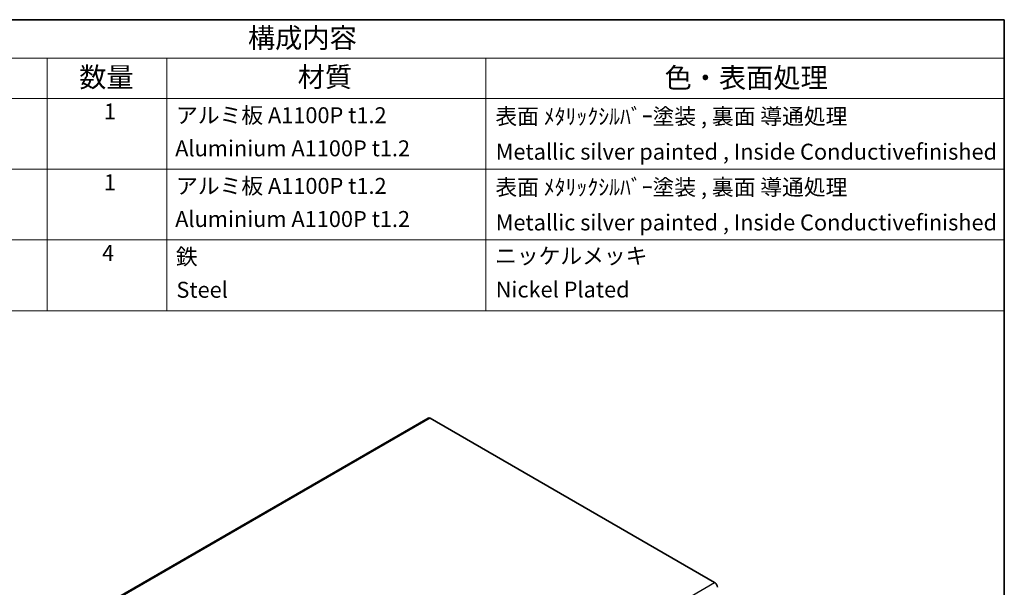
# Model space of a CAD drawing. Units: millimetres. Extents: x 51 to 4176, y 28 to 1012.
# Drawn here: x 987 to 1419, y 762 to 1012 of the extents above; entities that cross this region are included whole.
import ezdxf

# ---------------------------------------------------------------- set-up
doc = ezdxf.new("R2010")
doc.units = ezdxf.units.MM
doc.header["$LTSCALE"] = 3.5
for name, color, linetype, lineweight in [('Border (ISO)', 7, 'Continuous', 35), ('Symbol (ISO)', 7, 'Continuous', 18), ('Visible (ISO)', 7, 'Continuous', 35), ('Visible Narrow (ISO)', 7, 'Continuous', 25)]:
    doc.layers.add(name, color=color, linetype=linetype, lineweight=lineweight)
doc.styles.add('Note Text (TK)', font='txt')
doc.styles.add('Note Text (TK2)', font='txt')

# ---------------------------------------------------------------- blocks, each defined once
blk = doc.blocks.new('図面枠 tk図枠')
at = {"layer": 'Border (ISO)'}
for p, q in [((14.5, 289), (405.5, 289)), ((405.5, 289), (405.5, 8))]:
    blk.add_line(p, q, dxfattribs=at)
blk = doc.blocks.new('構成内容')
at = {"layer": 'Symbol (ISO)'}
for p, q in [((405.5, 289), (230.5, 289)), ((405.5, 289), (405.5, 284.16)), ((405.5, 284.16), (230.5, 284.16)), ((285.5, 284.16), (285.5, 279.12)), ((300.5, 284.16), (300.5, 279.12)), ((340.5, 284.16), (340.5, 279.12)), ((405.5, 284.16), (405.5, 279.12)), ((405.5, 279.12), (230.5, 279.12)), ((285.5, 279.12), (285.5, 252.52)), ((300.5, 279.12), (300.5, 252.52)), ((340.5, 279.12), (340.5, 252.52)), ((405.5, 279.12), (405.5, 252.52)), ((405.5, 270.25), (230.5, 270.25)), ((405.5, 261.39), (230.5, 261.39)), ((405.5, 252.52), (230.5, 252.52))]:
    blk.add_line(p, q, dxfattribs=at)
at = {"layer": 'Symbol (ISO)', "color": 7, "attachment_point": 7}
for s, insert, char_height, style in [('構成内容', (310.66, 284.69), 2.5, 'Note Text (TK)'), ('数量', (289.5, 279.76), 2.5, 'Note Text (TK)'), ('材質', (316.9, 279.8), 2.5, 'Note Text (TK)'), ('色・表面処理', (362.9, 279.69), 2.5, 'Note Text (TK)'), ('1', (292.6, 275.87), 2, 'Note Text (TK2)'), ('アルミ板 A1100P t1.2', (301.65, 275.4), 2, 'Note Text (TK2)'), ('表面 ﾒﾀﾘｯｸｼﾙﾊﾞｰ塗装 , 裏面 導通処理', (341.69, 275.25), 2, 'Note Text (TK2)'), ('Aluminium A1100P t1.2', (301.54, 271.25), 2, 'Note Text (TK2)'), ('Metallic silver painted , Inside Conductivefinished', (341.73, 270.83), 2, 'Note Text (TK2)'), ('1', (292.6, 267), 2, 'Note Text (TK2)'), ('アルミ板 A1100P t1.2', (301.65, 266.54), 2, 'Note Text (TK2)'), ('表面 ﾒﾀﾘｯｸｼﾙﾊﾞｰ塗装 , 裏面 導通処理', (341.69, 266.38), 2, 'Note Text (TK2)'), ('Aluminium A1100P t1.2', (301.54, 262.39), 2, 'Note Text (TK2)'), ('Metallic silver painted , Inside Conductivefinished', (341.73, 261.96), 2, 'Note Text (TK2)'), ('4', (292.37, 258.14), 2, 'Note Text (TK2)'), ('鉄', (301.62, 257.67), 2, 'Note Text (TK2)'), ('ニッケルメッキ', (341.65, 257.77), 2, 'Note Text (TK2)'), ('Steel', (301.69, 253.52), 2, 'Note Text (TK2)'), ('Nickel Plated', (341.73, 253.55), 2, 'Note Text (TK2)')]:
    blk.add_mtext(s, dxfattribs=dict(at, insert=insert, char_height=char_height, style=style))

msp = doc.modelspace()

# ---------------------------------------------------------------- linework, layer by layer
at = {"layer": 'Visible (ISO)'}
for p, q in [((1166.4017, 836.7193), (1003.7671, 742.8222)), ((1167.2517, 836.6351), (1292.1267, 764.5385))]:
    msp.add_line(p, q, dxfattribs=at)
for centre, major_axis, start_param, end_param in [((1167.2517, 835.2471), (-0.85, 1.4722), 5.49778714, 6.28318531), ((1292.1267, 763.1504), (0.85, -1.4722), 0.78539816, 2.35619449)]:
    msp.add_ellipse(centre, major_axis=major_axis, ratio=0.57735027, start_param=start_param, end_param=end_param, dxfattribs=at)
at = {"layer": 'Visible Narrow (ISO)'}
for p, q in [((1167.2517, 836.6351), (1004.6171, 742.738)), ((1129.4922, 670.6414), (1292.1267, 764.5385))]:
    msp.add_line(p, q, dxfattribs=at)

# ---------------------------------------------------------------- block references
at = {"xscale": 3.5, "yscale": 3.5, "zscale": 3.5}
msp.add_blockref('図面枠 tk図枠', (0, 0), dxfattribs=at)
at = {"layer": 'Symbol (ISO)', "xscale": 3.5, "yscale": 3.5, "zscale": 3.5}
msp.add_blockref('構成内容', (0, 0), dxfattribs=at)

doc.saveas('drawing.dxf')
